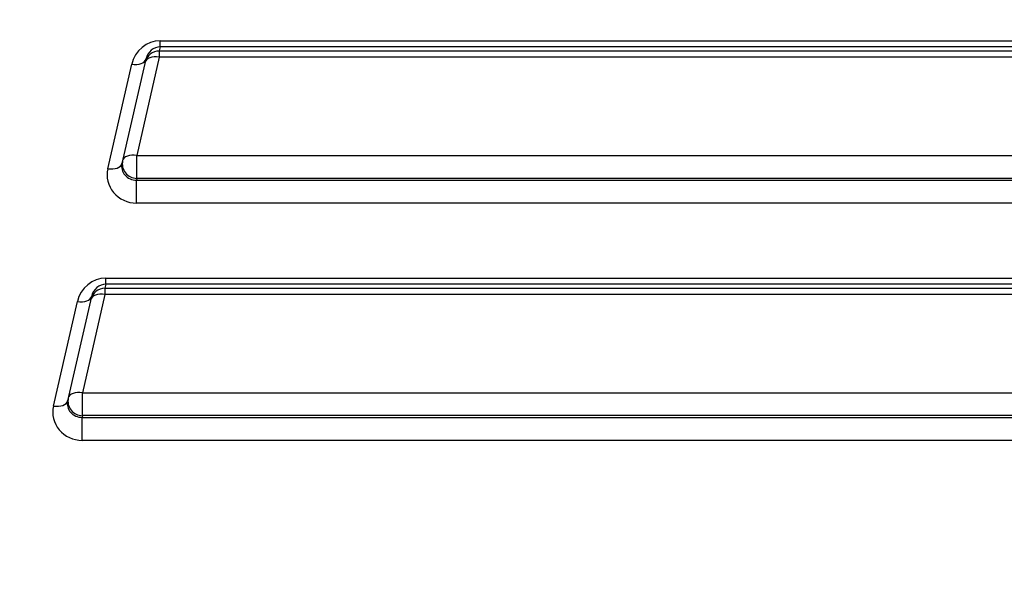
# Model space of a CAD drawing. Extents: x -217 to 202, y -148 to 148.
# Drawn here: x -148 to -144, y 11 to 13 of the extents above; entities that cross this region are included whole.
import ezdxf

# ---------------------------------------------------------------- set-up
doc = ezdxf.new("R2010")
doc.units = 0
doc.layers.get('0').update_dxf_attribs({"linetype": 'CONTINUOUS'})
doc.layers.get('DEFPOINTS').update_dxf_attribs({"linetype": 'CONTINUOUS'})
doc.layers.add('CLASS1', color=7, linetype='CONTINUOUS')
doc.styles.add('MX_DIMTXSTY_6', font='txt.shx', dxfattribs={"width": 0.7, "bigfont": 'extfont.shx'})
doc.styles.add('MX_NOTE_STANDARD', font='txt.shx', dxfattribs={"bigfont": 'extfont.shx'})
doc.dimstyles.new('MXDIMSTYLE', dxfattribs={"dimtxt": 3, "dimasz": 2.5, "dimexe": 2.28, "dimexo": 1, "dimgap": 1, "dimtad": 1, "dimdsep": 46, "dimtxsty": 'MX_NOTE_STANDARD', "dimblk1": 'OPEN30', "dimblk2": 'OPEN30', "dimsah": 1, "dimcen": 2.5, "dimadec": 0, "dimazin": 0, "dimtfac": 1, "dimtmove": 0, "dimatfit": 3, "dimldrblk": 'OPEN30', "dimfxl": 1, "dimtzin": 0, "dimarcsym": 0})

# ---------------------------------------------------------------- blocks, each defined once
blk = doc.blocks.new('_OPEN')
at = {"color": 0, "linetype": 'ByBlock', "lineweight": -2}
for p, q in [((-1, 0.166667), (0, 0)), ((0, 0), (-1, -0.166667)), ((0, 0), (-1, 0))]:
    blk.add_line(p, q, dxfattribs=at)
blk = doc.blocks.new('*D106')
at = {"color": 1, "linetype": 'CONTINUOUS'}
for p, q in [((-93.586201, 56.700088), (-93.586201, -0.301129)), ((-153.586201, 33.698871), (-153.586201, -0.301129)), ((-93.586201, 1.048871), (-153.586201, 1.048871))]:
    blk.add_line(p, q, dxfattribs=at)
at = {"layer": 'DEFPOINTS', "color": 0, "linetype": 'CONTINUOUS'}
for p in [(-93.586201, 58.050088), (-153.586201, 35.048871), (-153.586201, 1.048871)]:
    blk.add_point(p, dxfattribs=at)
at = {"color": 1, "linetype": 'CONTINUOUS', "xscale": 2.7, "yscale": 2.7, "zscale": 2.7, "rotation": 180}
blk.add_blockref('_OPEN', (-153.586201, 1.048871), dxfattribs=at)
at = {"color": 1, "linetype": 'CONTINUOUS', "xscale": 2.7, "yscale": 2.7, "zscale": 2.7}
blk.add_blockref('_OPEN', (-93.586201, 1.048871), dxfattribs=at)
at = {"color": 1, "linetype": 'CONTINUOUS', "insert": (-123.928456, 3.398871), "char_height": 2.7, "attachment_point": 5, "style": 'MX_DIMTXSTY_6'}
blk.add_mtext('\\A1;300', dxfattribs=at)
blk = doc.blocks.new('_OPEN30')
at = {"color": 0, "linetype": 'ByBlock', "lineweight": -2}
for p, q in [((-1, 0.267949), (0, 0)), ((0, 0), (-1, -0.267949)), ((0, 0), (-1, 0))]:
    blk.add_line(p, q, dxfattribs=at)

msp = doc.modelspace()

# ---------------------------------------------------------------- linework, layer by layer
at = {"layer": 'CLASS1', "color": 1, "linetype": 'CONTINUOUS'}
for p, q in [((-147.4953, 12.9726), (-99.6771, 12.9726)), ((-147.4953, 12.9475), (-147.4953, 12.9726)), ((-147.4953, 12.9475), (-147.4992, 12.9305)), ((-147.4992, 12.9305), (-141.7294, 12.9305)), ((-147.4992, 12.9305), (-147.4992, 12.9054)), ((-99.6771, 12.9475), (-147.4953, 12.9475)), ((-147.5547, 12.897), (-147.6534, 12.4657)), ((-147.4992, 12.9054), (-147.5921, 12.4993)), ((-141.7337, 12.9054), (-147.4992, 12.9054)), ((-147.7119, 12.4442), (-147.6132, 12.8755)), ((-147.5921, 12.4993), (-141.8041, 12.4993)), ((-147.5921, 12.4045), (-147.5921, 12.4993)), ((-147.5921, 12.4045), (-147.5938, 12.3974)), ((-141.8205, 12.4045), (-147.5921, 12.4045)), ((-147.5938, 12.3974), (-99.5786, 12.3974)), ((-147.5938, 12.3026), (-147.5938, 12.3974)), ((-99.5786, 12.3026), (-147.5938, 12.3026)), ((-147.7196, 11.9675), (-147.7235, 11.9505)), ((-147.7196, 11.9926), (-99.4528, 11.9926)), ((-147.7196, 11.9675), (-147.7196, 11.9926)), ((-99.4528, 11.9675), (-147.7196, 11.9675)), ((-147.779, 11.917), (-147.8778, 11.4857)), ((-147.7235, 11.9254), (-147.8165, 11.5193)), ((-147.7235, 11.9505), (-141.8993, 11.9505)), ((-147.7235, 11.9505), (-147.7235, 11.9254)), ((-141.9036, 11.9254), (-147.7235, 11.9254)), ((-147.9363, 11.4642), (-147.8375, 11.8955)), ((-147.8165, 11.5193), (-141.974, 11.5193)), ((-147.8165, 11.4245), (-147.8165, 11.5193)), ((-147.8165, 11.4245), (-147.8181, 11.4174)), ((-147.8181, 11.4174), (-99.3543, 11.4174)), ((-147.8181, 11.3226), (-147.8181, 11.4174)), ((-141.9904, 11.4245), (-147.8165, 11.4245)), ((-99.3543, 11.3226), (-147.8181, 11.3226))]:
    msp.add_line(p, q, dxfattribs=at)
for centre, major_axis, ratio, start_param, end_param in [((-147.4964, 12.8477), (0.0148, 0.124), 0.960305, 0.114087, 1.46014), ((-147.4992, 12.8705), (-0.0585, 0.0134), 0.998558, 4.937132, 0), ((-147.4964, 12.8826), (0.008, 0.0645), 0.922409, 0.113842, 1.459895), ((-147.6132, 12.9104), (-0.0585, 0.0134), 0.570999, 1.700781, 3.141593), ((-147.4992, 12.8705), (-0.0585, 0.0134), 0.570999, 4.842374, 0), ((-147.5921, 12.4644), (-0.0585, 0.0134), 0.570999, 4.842374, 6.283185), ((-147.5947, 12.4184), (0.1194, -0.0127), 0.964394, 3.026803, 4.822342), ((-147.7119, 12.4791), (-0.0585, 0.0134), 0.570999, 1.700781, 3.141593), ((-147.5947, 12.4533), (0.0598, -0.0061), 0.930227, 3.026583, 4.822122), ((-147.5921, 12.4644), (0.0585, -0.0134), 0.998558, 3.141593, 4.937132), ((-147.7208, 11.8677), (0.0148, 0.124), 0.960305, 0.114087, 1.46014), ((-147.7208, 11.9026), (0.008, 0.0645), 0.922409, 0.113842, 1.459895), ((-147.8375, 11.9304), (0.0585, -0.0134), 0.570999, 4.842374, 0), ((-147.7235, 11.8905), (-0.0585, 0.0134), 0.998558, 4.937132, 0), ((-147.7235, 11.8905), (-0.0585, 0.0134), 0.570999, 4.842374, 0), ((-147.8165, 11.4844), (-0.0585, 0.0134), 0.570999, 4.842374, 0), ((-147.9363, 11.4991), (0.0585, -0.0134), 0.570999, 4.842374, 0), ((-147.8191, 11.4733), (0.0598, -0.0061), 0.930227, 3.026583, 4.822122), ((-147.8165, 11.4844), (0.0585, -0.0134), 0.998558, 3.141593, 4.937132), ((-147.8191, 11.4384), (0.1194, -0.0127), 0.964394, 3.026803, 4.822342)]:
    msp.add_ellipse(centre, major_axis=major_axis, ratio=ratio, start_param=start_param, end_param=end_param, dxfattribs=at)

# ---------------------------------------------------------------- dimensions: what is measured, and where the dimension line sits
dim = msp.add_linear_dim(base=(-153.5862, 1.0489), p1=(-93.5862, 58.0501), p2=(-153.5862, 35.0489), text='\\A1;<>', dimstyle='MXDIMSTYLE', override={"dimtxt": 2.7, "dimasz": 2.7, "dimexe": 1.35, "dimexo": 1.35, "dimlfac": 5, "dimtxsty": 'MX_DIMTXSTY_6', "dimblk1": 'OPEN', "dimblk2": 'OPEN', "dimtzin": 8}, dxfattribs=at)
dim.commit()
dim.dimension.update_dxf_attribs({"geometry": '*D106', "text_midpoint": (-123.9285, 1.0489), "dimtype": 128})

doc.saveas('drawing.dxf')
